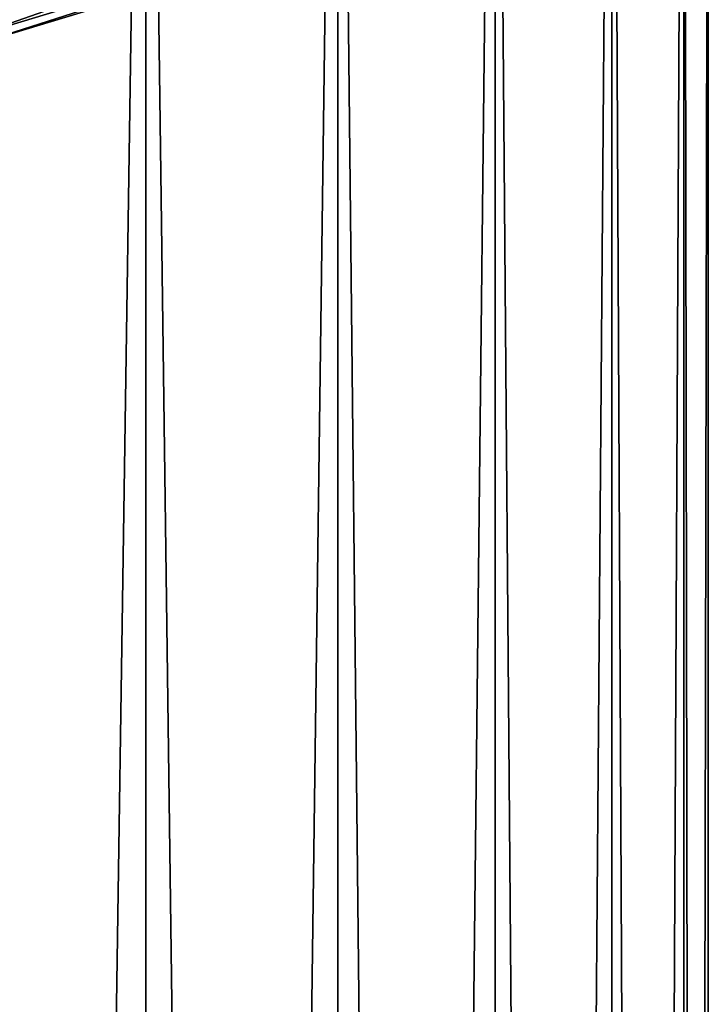
# Model space of a CAD drawing. Extents: x -0.025 to 0.03, y -0.208 to 0.025.
# Drawn here: x 0.005 to 0.012, y -0.033 to -0.024 of the extents above; entities that cross this region are included whole.
import ezdxf

# ---------------------------------------------------------------- set-up
doc = ezdxf.new("R2010")
doc.units = 0
doc.header["$MEASUREMENT"] = 0
doc.layers.get('0').update_dxf_attribs({"linetype": 'CONTINUOUS'})

msp = doc.modelspace()

# ---------------------------------------------------------------- linework, layer by layer
for points in [[(0.0064789, -0.0151704, 0.1119319), (0.0044628, -0.0151704, 0.1130096), (0.0044628, -0.1499041, 0.1130096)], [(0.0064789, -0.0151704, 0.1119319), (0.0044628, -0.1499041, 0.1130096), (0.0064789, -0.1499041, 0.1119319)], [(0.0044628, -0.0151704, 0.0914614), (0.0064789, -0.0151704, 0.0925391), (0.0064789, -0.1499041, 0.0925391)], [(0.0044628, -0.0151704, 0.0914614), (0.0064789, -0.1499041, 0.0925391), (0.0044628, -0.1499041, 0.0914614)], [(0.0082461, -0.0151704, 0.1104816), (0.0064789, -0.0151704, 0.1119319), (0.0064789, -0.1499041, 0.1119319)], [(0.0082461, -0.0151704, 0.1104816), (0.0064789, -0.1499041, 0.1119319), (0.0082461, -0.1499041, 0.1104816)], [(0.0064789, -0.0151704, 0.0925391), (0.0082461, -0.0151704, 0.0939894), (0.0082461, -0.1499041, 0.0939894)], [(0.0064789, -0.0151704, 0.0925391), (0.0082461, -0.1499041, 0.0939894), (0.0064789, -0.1499041, 0.0925391)], [(0.0096964, -0.0151704, 0.1087144), (0.0082461, -0.0151704, 0.1104816), (0.0082461, -0.1499041, 0.1104816)], [(0.0096964, -0.0151704, 0.1087144), (0.0082461, -0.1499041, 0.1104816), (0.0096964, -0.1499041, 0.1087144)], [(0.0082461, -0.0151704, 0.0939894), (0.0096964, -0.0151704, 0.0957566), (0.0096964, -0.1499041, 0.0957566)], [(0.0082461, -0.0151704, 0.0939894), (0.0096964, -0.1499041, 0.0957566), (0.0082461, -0.1499041, 0.0939894)], [(0.0107741, -0.0151704, 0.1066983), (0.0096964, -0.0151704, 0.1087144), (0.0096964, -0.1499041, 0.1087144)], [(0.0107741, -0.0151704, 0.1066983), (0.0096964, -0.1499041, 0.1087144), (0.0107741, -0.1499041, 0.1066983)], [(0.0096964, -0.0151704, 0.0957566), (0.0107741, -0.0151704, 0.0977727), (0.0107741, -0.1499041, 0.0977727)], [(0.0096964, -0.0151704, 0.0957566), (0.0107741, -0.1499041, 0.0977727), (0.0096964, -0.1499041, 0.0957566)], [(0.0114377, -0.0151704, 0.1045106), (0.0107741, -0.0151704, 0.1066983), (0.0107741, -0.1499041, 0.1066983)], [(0.0114377, -0.0151704, 0.1045106), (0.0107741, -0.1499041, 0.1066983), (0.0114377, -0.1499041, 0.1045106)], [(0.0107741, -0.0151704, 0.0977727), (0.0114377, -0.0151704, 0.0999604), (0.0114377, -0.1499041, 0.0999604)], [(0.0107741, -0.0151704, 0.0977727), (0.0114377, -0.1499041, 0.0999604), (0.0107741, -0.1499041, 0.0977727)], [(0.0116618, -0.0151704, 0.1022355), (0.0114377, -0.0151704, 0.1045106), (0.0114377, -0.1499041, 0.1045106)], [(0.0116618, -0.0151704, 0.1022355), (0.0114377, -0.1499041, 0.1045106), (0.0116618, -0.1499041, 0.1022355)], [(0.0114377, -0.0151704, 0.0999604), (0.0116618, -0.0151704, 0.1022355), (0.0116618, -0.1499041, 0.1022355)], [(0.0114377, -0.0151704, 0.0999604), (0.0116618, -0.1499041, 0.1022355), (0.0114377, -0.1499041, 0.0999604)], [(0.00956, -0.0230799), (0.0048736, -0.0245015), (0.0042748, -0.021491)], [(0.0048585, -0.0244254, 0.0043201), (0.0094502, -0.0228148, 0.0045285), (0.0048177, -0.02422, 0.0045285)], [(0.0048585, -0.0244254, 0.0043201), (0.0095303, -0.0230082, 0.0043201), (0.0094502, -0.0228148, 0.0045285)], [(0.0048736, -0.0245015, 0.0040355), (0.0095303, -0.0230082, 0.0043201), (0.0048585, -0.0244254, 0.0043201)], [(0.0048736, -0.0245015, 0.0040355), (0.00956, -0.0230799, 0.0040355), (0.0095303, -0.0230082, 0.0043201)], [(0.00956, -0.0230799), (0.00956, -0.0230799, 0.0040355), (0.0048736, -0.0245015, 0.0040355)], [(0.00956, -0.0230799), (0.0048736, -0.0245015, 0.0040355), (0.0048736, -0.0245015)]]:
    msp.add_3dface(points)

doc.saveas('drawing.dxf')
